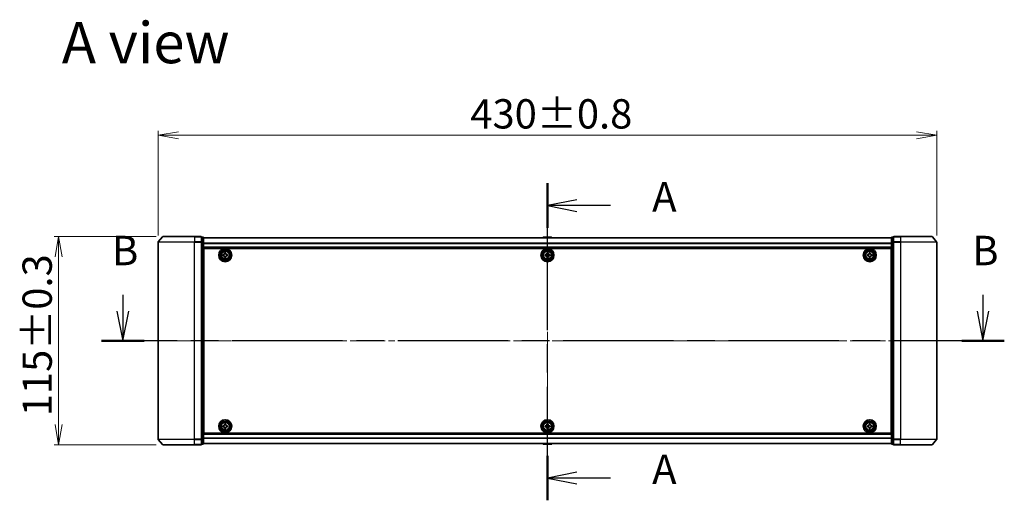
# Model space of a CAD drawing. Units: millimetres. Extents: x 36 to 10067, y 20 to 1846.
# Drawn here: x 1717 to 2260, y 829 to 1094 of the extents above; entities that cross this region are included whole.
import ezdxf

# ---------------------------------------------------------------- set-up
doc = ezdxf.new("R2010")
doc.units = ezdxf.units.MM
doc.header["$LTSCALE"] = 2.5
doc.linetypes.add('CHAIN', pattern=[0.3543, 0.2362, -0.0295, 0.0591, -0.0295])
doc.layers.get('Defpoints').update_dxf_attribs({"lineweight": 25})
for name, color, linetype, lineweight in [('Centerline (ISO)', 131, 'Continuous', 18), ('Dimension (ISO)', 7, 'Continuous', 18), ('Section Line (ISO)', 7, 'CHAIN', 25), ('Symbol (ISO)', 7, 'Continuous', 18), ('Visible (ISO)', 7, 'Continuous', 35), ('Visible Narrow (ISO)', 7, 'Continuous', 25)]:
    doc.layers.add(name, color=color, linetype=linetype, lineweight=lineweight)
doc.styles.add('Note Text (TK)', font='MS PGothic.ttf')
doc.dimstyles.new('Default - Method 1b (TK)', dxfattribs={"dimscale": 2.5, "dimtxt": 2.5, "dimasz": 2.5, "dimexe": 1, "dimexo": 1.5, "dimgap": 1, "dimtad": 1, "dimdsep": 46, "dimtxsty": 'Note Text (TK)', "dimblk": 'OPEN', "dimcen": 0.09, "dimdle": 5, "dimclrd": 100, "dimclre": 100, "dimclrt": 7, "dimadec": 1, "dimazin": 1, "dimtfac": 1, "dimtmove": 0, "dimatfit": 3, "dimldrblk": 'OPEN', "dimfxl": 1, "dimtolj": 1, "dimlwd": -1, "dimlwe": -1, "dimarcsym": 0})

# ---------------------------------------------------------------- blocks, each defined once
blk = doc.blocks.new('_Open')
at = {"color": 0, "linetype": 'ByBlock', "lineweight": -2}
for p, q in [((-1, 0.167), (0, 0)), ((-1, -0.167), (0, 0)), ((0, 0), (-1, 0))]:
    blk.add_line(p, q, dxfattribs=at)
blk = doc.blocks.new('*D35')
at = {"layer": 'Defpoints', "color": 0}
for p in [(2223.18, 1030.28), (1793.18, 971.25), (2223.18, 971.25)]:
    blk.add_point(p, dxfattribs=at)
at = {"layer": 'Dimension (ISO)', "color": 100}
for p, q in [((1793.18, 975), (1793.18, 1032.78)), ((1804.43, 1030.28), (2211.93, 1030.28)), ((2223.18, 975), (2223.18, 1032.78))]:
    blk.add_line(p, q, dxfattribs=at)
at = {"layer": 'Dimension (ISO)', "color": 100, "xscale": 11.25, "yscale": 11.25, "zscale": 11.25, "rotation": 180}
blk.add_blockref('_Open', (1793.18, 1030.28), dxfattribs=at)
at = {"layer": 'Dimension (ISO)', "color": 100, "xscale": 11.25, "yscale": 11.25, "zscale": 11.25}
blk.add_blockref('_Open', (2223.18, 1030.28), dxfattribs=at)
at = {"layer": 'Dimension (ISO)', "color": 7, "insert": (1965.56, 1042.13), "char_height": 6.25, "attachment_point": 4, "style": 'Note Text (TK)'}
blk.add_mtext('\\A1;\\fMS PGothic|b0|i0;{\\H16.1850;430±0.8}', dxfattribs=at)
blk = doc.blocks.new('*D37')
at = {"layer": 'Defpoints', "color": 0}
for p in [(1738.18, 974.36), (1795.82, 974.36), (1795.82, 859.36)]:
    blk.add_point(p, dxfattribs=at)
at = {"layer": 'Dimension (ISO)', "color": 100}
for p, q in [((1792.07, 974.36), (1735.68, 974.36)), ((1738.18, 870.61), (1738.18, 963.11)), ((1792.07, 859.36), (1735.68, 859.36))]:
    blk.add_line(p, q, dxfattribs=at)
at = {"layer": 'Dimension (ISO)', "color": 100, "xscale": 11.25, "yscale": 11.25, "zscale": 11.25}
for p, rotation in [((1738.18, 974.36), 90), ((1738.18, 859.36), 270)]:
    blk.add_blockref('_Open', p, dxfattribs=dict(at, rotation=rotation))
at = {"layer": 'Dimension (ISO)', "color": 7, "insert": (1726.34, 875.11), "char_height": 6.25, "attachment_point": 4, "rotation": 90, "style": 'Note Text (TK)'}
blk.add_mtext('\\A1;\\fMS PGothic|b0|i0;{\\H16.1850;115±0.3}', dxfattribs=at)
blk = doc.blocks.new('2dTransSection0')
at = {"layer": 'Section Line (ISO)', "linetype": 'Continuous'}
for p, q in [((129.865, 149.887), (129.865, 147.069)), ((202.957, 149.887), (202.957, 147.069)), ((129.365, 148.478), (129.865, 145.978)), ((129.865, 148.478), (129.865, 145.978)), ((129.865, 145.978), (130.365, 148.478)), ((202.457, 148.478), (202.957, 145.978)), ((202.957, 148.478), (202.957, 145.978)), ((202.957, 145.978), (203.457, 148.478))]:
    blk.add_line(p, q, dxfattribs=at)
at = {"layer": 'Section Line (ISO)', "linetype": 'CHAIN', "ltscale": 15.86915}
blk.add_line((204.768, 145.978), (128.054, 145.978), dxfattribs=at)
at = {"layer": 'Section Line (ISO)', "linetype": 'Continuous', "lineweight": 50}
for p, q in [((131.676, 145.978), (128.054, 145.978)), ((204.768, 145.978), (201.146, 145.978))]:
    blk.add_line(p, q, dxfattribs=at)
at = {"layer": 'Section Line (ISO)', "char_height": 2.5, "attachment_point": 7, "style": 'Note Text (TK)'}
for insert in [(128.946, 151.61), (202.037, 151.61)]:
    blk.add_mtext('B', dxfattribs=dict(at, insert=insert))
blk = doc.blocks.new('2dTransSection2')
at = {"layer": 'Section Line (ISO)', "linetype": 'CHAIN', "ltscale": 16.331785}
blk.add_line((165.951, 132.421), (165.951, 159.353), dxfattribs=at)
at = {"layer": 'Section Line (ISO)', "linetype": 'Continuous', "lineweight": 50}
for p, q in [((165.951, 155.566), (165.951, 159.353)), ((165.951, 132.421), (165.951, 136.207))]:
    blk.add_line(p, q, dxfattribs=at)
at = {"layer": 'Section Line (ISO)', "linetype": 'Continuous'}
for p, q in [((168.451, 157.96), (165.951, 157.46)), ((168.451, 157.46), (165.951, 157.46)), ((165.951, 157.46), (168.451, 156.96)), ((171.298, 157.46), (168.451, 157.46)), ((168.451, 134.814), (165.951, 134.314)), ((168.451, 134.314), (165.951, 134.314)), ((165.951, 134.314), (168.451, 133.814)), ((171.298, 134.314), (168.451, 134.314))]:
    blk.add_line(p, q, dxfattribs=at)
at = {"layer": 'Section Line (ISO)', "char_height": 2.5, "attachment_point": 7, "style": 'Note Text (TK)'}
for insert in [(174.846, 156.173), (174.846, 133.028)]:
    blk.add_mtext('A', dxfattribs=dict(at, insert=insert))

msp = doc.modelspace()

# ---------------------------------------------------------------- linework, layer by layer
at = {"layer": 'Centerline (ISO)', "linetype": 'CHAIN', "ltscale": 23.990969}
for p, q in [((2008.1836, 843.8778), (2008.1836, 989.8339)), ((1776.9336, 916.8558), (2239.4336, 916.8558))]:
    msp.add_line(p, q, dxfattribs=at)
at = {"layer": 'Visible (ISO)'}
for p, q in [((1795.5937, 974.2479), (1793.2531, 971.4393)), ((1795.8241, 974.3558), (1813.1836, 974.3558)), ((1816.8836, 974.3558), (1813.1836, 974.3558)), ((1817.8836, 974.0558), (1817.1836, 974.0558)), ((1817.1836, 971.2472), (1817.1836, 974.0558)), ((1818.1836, 971.0662), (1818.1836, 973.7558)), ((2198.1836, 973.6558), (1818.1836, 973.6558)), ((2005.8745, 973.9648), (2005.6736, 973.6558)), ((2010.3251, 974.0558), (2006.0422, 974.0558)), ((2010.4928, 973.9648), (2010.6936, 973.6558)), ((2198.1836, 973.7558), (2198.1836, 971.0662)), ((2199.1836, 974.0558), (2198.4836, 974.0558)), ((2199.1836, 974.0558), (2199.1836, 971.2472)), ((2203.1836, 974.3558), (2199.4836, 974.3558)), ((2203.1836, 974.3558), (2220.5431, 974.3558)), ((2220.7736, 974.2479), (2223.1141, 971.4393)), ((1793.1836, 971.2472), (1793.1836, 862.4644)), ((1817.1836, 862.4644), (1817.1836, 971.2472)), ((1818.1836, 862.6455), (1818.1836, 971.0662)), ((1818.1836, 968.1558), (2198.1836, 968.1558)), ((2198.1836, 971.0662), (2198.1836, 862.6455)), ((2199.1836, 971.2472), (2199.1836, 862.4644)), ((2223.1836, 862.4644), (2223.1836, 971.2472)), ((1818.4336, 964.6558), (1818.1836, 964.6558)), ((1818.4336, 964.1558), (1818.1836, 964.1558)), ((1818.4336, 963.6558), (1818.1836, 963.6558)), ((1818.4336, 865.8558), (1818.4336, 967.8558)), ((1818.4336, 967.8558), (2197.9336, 967.8558)), ((1828.9336, 963.7933), (1828.9336, 964.4183)), ((1828.9336, 964.4183), (1829.3961, 964.4183)), ((1829.3961, 963.7933), (1828.9336, 963.7933)), ((1829.8711, 964.8933), (1829.8711, 965.3558)), ((1829.8711, 965.3558), (1830.4961, 965.3558)), ((1829.8711, 962.8558), (1829.8711, 963.3183)), ((1830.4961, 962.8558), (1829.8711, 962.8558)), ((1830.4961, 965.3558), (1830.4961, 964.8933)), ((1830.4961, 963.3183), (1830.4961, 962.8558)), ((1830.9711, 964.4183), (1831.4336, 964.4183)), ((1831.4336, 963.7933), (1830.9711, 963.7933)), ((1831.4336, 964.4183), (1831.4336, 963.7933)), ((2006.9336, 964.4183), (2007.3961, 964.4183)), ((2006.9336, 963.7933), (2006.9336, 964.4183)), ((2007.3961, 963.7933), (2006.9336, 963.7933)), ((2007.8711, 964.8933), (2007.8711, 965.3558)), ((2007.8711, 965.3558), (2008.4961, 965.3558)), ((2007.8711, 962.8558), (2007.8711, 963.3183)), ((2008.4961, 962.8558), (2007.8711, 962.8558)), ((2008.4961, 965.3558), (2008.4961, 964.8933)), ((2008.4961, 963.3183), (2008.4961, 962.8558)), ((2008.9711, 964.4183), (2009.4336, 964.4183)), ((2009.4336, 963.7933), (2008.9711, 963.7933)), ((2009.4336, 964.4183), (2009.4336, 963.7933)), ((2184.9335, 963.7936), (2184.9337, 964.4186)), ((2185.396, 963.7935), (2184.9335, 963.7936)), ((2184.9337, 964.4186), (2185.3962, 964.4185)), ((2185.8708, 962.8559), (2185.8709, 963.3184)), ((2186.4958, 962.8557), (2185.8708, 962.8559)), ((2185.8713, 964.8934), (2185.8714, 965.3559)), ((2185.8714, 965.3559), (2186.4964, 965.3557)), ((2186.4959, 963.3182), (2186.4958, 962.8557)), ((2186.4964, 965.3557), (2186.4963, 964.8932)), ((2187.4335, 963.793), (2186.971, 963.7931)), ((2186.9712, 964.4181), (2187.4337, 964.418)), ((2187.4337, 964.418), (2187.4335, 963.793)), ((2197.9336, 967.8558), (2197.9336, 865.8558)), ((2198.1836, 964.6558), (2197.9336, 964.6558)), ((2198.1836, 964.1558), (2197.9336, 964.1558)), ((2198.1836, 963.6558), (2197.9336, 963.6558)), ((1818.1836, 961.6558), (1818.4336, 961.6558)), ((1818.4336, 958.6558), (1818.1836, 958.6558)), ((1818.1836, 957.6558), (1818.4336, 957.6558)), ((1818.4336, 957.3558), (1818.1836, 957.3558)), ((2197.9336, 961.6558), (2198.1836, 961.6558)), ((2198.1836, 958.6558), (2197.9336, 958.6558)), ((2197.9336, 957.6558), (2198.1836, 957.6558)), ((2198.1836, 957.3558), (2197.9336, 957.3558)), ((1818.1836, 876.3558), (1818.4336, 876.3558)), ((1818.4336, 876.0558), (1818.1836, 876.0558)), ((2197.9336, 876.3558), (2198.1836, 876.3558)), ((2198.1836, 876.0558), (2197.9336, 876.0558)), ((1818.1836, 875.0558), (1818.4336, 875.0558)), ((1818.4336, 872.0558), (1818.1836, 872.0558)), ((1829.8711, 870.3933), (1829.8711, 870.8558)), ((1829.8711, 870.8558), (1830.4961, 870.8558)), ((1830.4961, 870.8558), (1830.4961, 870.3933)), ((2007.8711, 870.3933), (2007.8711, 870.8558)), ((2007.8711, 870.8558), (2008.4961, 870.8558)), ((2008.4961, 870.8558), (2008.4961, 870.3933)), ((2185.8749, 870.3948), (2185.8771, 870.8573)), ((2185.8771, 870.8573), (2186.5021, 870.8543)), ((2186.5021, 870.8543), (2186.4999, 870.3918)), ((2197.9336, 875.0558), (2198.1836, 875.0558)), ((2198.1836, 872.0558), (2197.9336, 872.0558)), ((1818.1836, 870.0558), (1818.4336, 870.0558)), ((1818.1836, 869.5558), (1818.4336, 869.5558)), ((1818.1836, 869.0558), (1818.4336, 869.0558)), ((2198.1836, 865.5558), (1818.1836, 865.5558)), ((2197.9336, 865.8558), (1818.4336, 865.8558)), ((1828.9336, 869.2933), (1828.9336, 869.9183)), ((1828.9336, 869.9183), (1829.3961, 869.9183)), ((1829.3961, 869.2933), (1828.9336, 869.2933)), ((1829.8711, 868.3558), (1829.8711, 868.8183)), ((1830.4961, 868.3558), (1829.8711, 868.3558)), ((1830.4961, 868.8183), (1830.4961, 868.3558)), ((1830.9711, 869.9183), (1831.4336, 869.9183)), ((1831.4336, 869.2933), (1830.9711, 869.2933)), ((1831.4336, 869.9183), (1831.4336, 869.2933)), ((2006.9336, 869.9183), (2007.3961, 869.9183)), ((2006.9336, 869.2933), (2006.9336, 869.9183)), ((2007.3961, 869.2933), (2006.9336, 869.2933)), ((2007.8711, 868.3558), (2007.8711, 868.8183)), ((2008.4961, 868.3558), (2007.8711, 868.3558)), ((2008.4961, 868.8183), (2008.4961, 868.3558)), ((2008.9711, 869.9183), (2009.4336, 869.9183)), ((2009.4336, 869.2933), (2008.9711, 869.2933)), ((2009.4336, 869.9183), (2009.4336, 869.2933)), ((2184.9321, 869.2994), (2184.9351, 869.9243)), ((2185.3946, 869.2971), (2184.9321, 869.2994)), ((2184.9351, 869.9243), (2185.3976, 869.9221)), ((2185.8651, 868.3573), (2185.8673, 868.8198)), ((2186.4901, 868.3543), (2185.8651, 868.3573)), ((2186.4923, 868.8168), (2186.4901, 868.3543)), ((2187.4321, 869.2873), (2186.9696, 869.2895)), ((2186.9726, 869.9145), (2187.4351, 869.9123)), ((2187.4351, 869.9123), (2187.4321, 869.2873)), ((2197.9336, 870.0558), (2198.1836, 870.0558)), ((2197.9336, 869.5558), (2198.1836, 869.5558)), ((2197.9336, 869.0558), (2198.1836, 869.0558)), ((1795.5937, 859.4638), (1793.2531, 862.2724)), ((1813.1836, 859.3558), (1795.8241, 859.3558)), ((1813.1836, 859.3558), (1816.8836, 859.3558)), ((1817.1836, 859.6558), (1817.1836, 862.4644)), ((1817.1836, 859.6558), (1817.8836, 859.6558)), ((1818.1836, 859.9558), (1818.1836, 862.6455)), ((1818.1836, 860.0558), (2198.1836, 860.0558)), ((2005.8745, 859.7468), (2005.6736, 860.0558)), ((2006.0422, 859.6558), (2010.3251, 859.6558)), ((2010.4928, 859.7468), (2010.6936, 860.0558)), ((2198.1836, 862.6455), (2198.1836, 859.9558)), ((2198.4836, 859.6558), (2199.1836, 859.6558)), ((2199.1836, 862.4644), (2199.1836, 859.6558)), ((2199.4836, 859.3558), (2203.1836, 859.3558)), ((2220.5431, 859.3558), (2203.1836, 859.3558)), ((2220.7736, 859.4638), (2223.1141, 862.2724))]:
    msp.add_line(p, q, dxfattribs=at)
for centre, radius in [((1830.1836, 964.1058), 3.6), ((1830.1836, 964.1058), 3.5), ((1830.1836, 964.1058), 2.7), ((1830.1836, 964.1058), 2.6), ((1830.1836, 964.1058), 2.4649), ((2008.1836, 964.1058), 3.6), ((2008.1836, 964.1058), 3.5), ((2008.1836, 964.1058), 2.7), ((2008.1836, 964.1058), 2.6), ((2008.1836, 964.1058), 2.4649), ((2186.1836, 964.1058), 3.6), ((2186.1836, 964.1058), 3.5), ((2186.1836, 964.1058), 2.7), ((2186.1836, 964.1058), 2.6), ((2186.1836, 964.1058), 2.4649), ((1830.1836, 869.6058), 3.6), ((1830.1836, 869.6058), 3.5), ((1830.1836, 869.6058), 2.7), ((1830.1836, 869.6058), 2.6), ((1830.1836, 869.6058), 2.4649), ((2008.1836, 869.6058), 3.6), ((2008.1836, 869.6058), 3.5), ((2008.1836, 869.6058), 2.7), ((2008.1836, 869.6058), 2.6), ((2008.1836, 869.6058), 2.4649), ((2186.1836, 869.6058), 3.6), ((2186.1836, 869.6058), 3.5), ((2186.1836, 869.6058), 2.7), ((2186.1836, 869.6058), 2.6), ((2186.1836, 869.6058), 2.4649)]:
    msp.add_circle(centre, radius, dxfattribs=at)
for centre, radius, start, end in [((1795.8241, 974.0558), 0.3, 90, 140.194429), ((1816.8836, 974.0558), 0.3, 0, 90), ((1817.8836, 973.7558), 0.3, 0, 90), ((2006.0422, 973.8558), 0.2, 90, 146.976132), ((2010.3251, 973.8558), 0.2, 33.023868, 90), ((2198.4836, 973.7558), 0.3, 90, 180), ((2199.4836, 974.0558), 0.3, 90, 180), ((2220.5431, 974.0558), 0.3, 39.805571, 90), ((1793.4836, 971.2472), 0.3, 140.194429, 180), ((2222.8836, 971.2472), 0.3, 0, 39.805571), ((1793.4836, 862.4644), 0.3, 180, 219.805571), ((1795.8241, 859.6558), 0.3, 219.805571, 270), ((1816.8836, 859.6558), 0.3, 270, 0), ((1817.8836, 859.9558), 0.3, 270, 0), ((2006.0422, 859.8558), 0.2, 213.023868, 270), ((2010.3251, 859.8558), 0.2, 270, 326.976132), ((2198.4836, 859.9558), 0.3, 180, 270), ((2199.4836, 859.6558), 0.3, 180, 270), ((2220.5431, 859.6558), 0.3, 270, 320.194429), ((2222.8836, 862.4644), 0.3, 320.194429, 0)]:
    msp.add_arc(centre, radius, start, end, dxfattribs=at)
for points in [[(1829.3961, 964.4183), (1829.4556, 964.4183), (1829.5191, 964.4302), (1829.6362, 964.4786), (1829.6897, 964.5152), (1829.7743, 964.5997), (1829.8108, 964.6533), (1829.8593, 964.7703), (1829.8711, 964.8339), (1829.8711, 964.8933)], [(1829.8711, 963.3183), (1829.8711, 963.3778), (1829.8593, 963.4413), (1829.8108, 963.5584), (1829.7743, 963.6119), (1829.6897, 963.6965), (1829.6362, 963.7331), (1829.5191, 963.7815), (1829.4556, 963.7933), (1829.3961, 963.7933)], [(1830.4961, 964.8933), (1830.4961, 964.8339), (1830.508, 964.7703), (1830.5564, 964.6533), (1830.593, 964.5997), (1830.6775, 964.5152), (1830.731, 964.4786), (1830.8481, 964.4302), (1830.9117, 964.4183), (1830.9711, 964.4183)], [(1830.9711, 963.7933), (1830.9117, 963.7933), (1830.8481, 963.7815), (1830.731, 963.7331), (1830.6775, 963.6965), (1830.593, 963.6119), (1830.5564, 963.5584), (1830.508, 963.4413), (1830.4961, 963.3778), (1830.4961, 963.3183)], [(2007.3961, 964.4183), (2007.4556, 964.4183), (2007.5191, 964.4302), (2007.6362, 964.4786), (2007.6897, 964.5152), (2007.7743, 964.5997), (2007.8108, 964.6533), (2007.8593, 964.7703), (2007.8711, 964.8339), (2007.8711, 964.8933)], [(2007.8711, 963.3183), (2007.8711, 963.3778), (2007.8593, 963.4413), (2007.8108, 963.5584), (2007.7743, 963.6119), (2007.6897, 963.6965), (2007.6362, 963.7331), (2007.5191, 963.7815), (2007.4556, 963.7933), (2007.3961, 963.7933)], [(2008.4961, 964.8933), (2008.4961, 964.8339), (2008.508, 964.7703), (2008.5564, 964.6533), (2008.593, 964.5997), (2008.6775, 964.5152), (2008.731, 964.4786), (2008.8481, 964.4302), (2008.9117, 964.4183), (2008.9711, 964.4183)], [(2008.9711, 963.7933), (2008.9117, 963.7933), (2008.8481, 963.7815), (2008.731, 963.7331), (2008.6775, 963.6965), (2008.593, 963.6119), (2008.5564, 963.5584), (2008.508, 963.4413), (2008.4961, 963.3778), (2008.4961, 963.3183)], [(2185.8709, 963.3184), (2185.8709, 963.3778), (2185.8591, 963.4414), (2185.8107, 963.5585), (2185.7741, 963.612), (2185.6896, 963.6966), (2185.6361, 963.7332), (2185.519, 963.7816), (2185.4555, 963.7935), (2185.396, 963.7935)], [(2185.3962, 964.4185), (2185.4556, 964.4185), (2185.5192, 964.4303), (2185.6363, 964.4787), (2185.6898, 964.5153), (2185.7744, 964.5998), (2185.811, 964.6533), (2185.8594, 964.7704), (2185.8713, 964.834), (2185.8713, 964.8934)], [(2186.971, 963.7931), (2186.9116, 963.7931), (2186.848, 963.7813), (2186.7309, 963.7329), (2186.6774, 963.6964), (2186.5928, 963.6118), (2186.5562, 963.5583), (2186.5078, 963.4412), (2186.4959, 963.3777), (2186.4959, 963.3182)], [(2186.4963, 964.8932), (2186.4963, 964.8338), (2186.5081, 964.7703), (2186.5565, 964.6532), (2186.5931, 964.5996), (2186.6776, 964.5151), (2186.7311, 964.4785), (2186.8482, 964.43), (2186.9118, 964.4181), (2186.9712, 964.4181)], [(1829.3961, 869.9183), (1829.4556, 869.9183), (1829.5191, 869.9302), (1829.6362, 869.9786), (1829.6897, 870.0152), (1829.7743, 870.0997), (1829.8108, 870.1533), (1829.8593, 870.2703), (1829.8711, 870.3339), (1829.8711, 870.3933)], [(1830.4961, 870.3933), (1830.4961, 870.3339), (1830.508, 870.2703), (1830.5564, 870.1533), (1830.593, 870.0997), (1830.6775, 870.0152), (1830.731, 869.9786), (1830.8481, 869.9302), (1830.9117, 869.9183), (1830.9711, 869.9183)], [(2007.3961, 869.9183), (2007.4556, 869.9183), (2007.5191, 869.9302), (2007.6362, 869.9786), (2007.6897, 870.0152), (2007.7743, 870.0997), (2007.8108, 870.1533), (2007.8593, 870.2703), (2007.8711, 870.3339), (2007.8711, 870.3933)], [(2008.4961, 870.3933), (2008.4961, 870.3339), (2008.508, 870.2703), (2008.5564, 870.1533), (2008.593, 870.0997), (2008.6775, 870.0152), (2008.731, 869.9786), (2008.8481, 869.9302), (2008.9117, 869.9183), (2008.9711, 869.9183)], [(2185.3976, 869.9221), (2185.4571, 869.9218), (2185.5207, 869.9334), (2185.638, 869.9812), (2185.6917, 870.0175), (2185.7767, 870.1017), (2185.8135, 870.155), (2185.8625, 870.2719), (2185.8746, 870.3354), (2185.8749, 870.3948)], [(2186.4999, 870.3918), (2186.4996, 870.3324), (2186.5112, 870.2688), (2186.559, 870.1515), (2186.5953, 870.0978), (2186.6795, 870.0128), (2186.7328, 869.976), (2186.8497, 869.927), (2186.9132, 869.9148), (2186.9726, 869.9145)], [(1829.8711, 868.8183), (1829.8711, 868.8778), (1829.8593, 868.9413), (1829.8108, 869.0584), (1829.7743, 869.1119), (1829.6897, 869.1965), (1829.6362, 869.2331), (1829.5191, 869.2815), (1829.4556, 869.2933), (1829.3961, 869.2933)], [(1830.9711, 869.2933), (1830.9117, 869.2933), (1830.8481, 869.2815), (1830.731, 869.2331), (1830.6775, 869.1965), (1830.593, 869.1119), (1830.5564, 869.0584), (1830.508, 868.9413), (1830.4961, 868.8778), (1830.4961, 868.8183)], [(2007.8711, 868.8183), (2007.8711, 868.8778), (2007.8593, 868.9413), (2007.8108, 869.0584), (2007.7743, 869.1119), (2007.6897, 869.1965), (2007.6362, 869.2331), (2007.5191, 869.2815), (2007.4556, 869.2933), (2007.3961, 869.2933)], [(2008.9711, 869.2933), (2008.9117, 869.2933), (2008.8481, 869.2815), (2008.731, 869.2331), (2008.6775, 869.1965), (2008.593, 869.1119), (2008.5564, 869.0584), (2008.508, 868.9413), (2008.4961, 868.8778), (2008.4961, 868.8183)], [(2185.8673, 868.8198), (2185.8676, 868.8793), (2185.8561, 868.9429), (2185.8082, 869.0602), (2185.7719, 869.1139), (2185.6877, 869.1989), (2185.6344, 869.2357), (2185.5176, 869.2847), (2185.4541, 869.2968), (2185.3946, 869.2971)], [(2186.9696, 869.2895), (2186.9102, 869.2898), (2186.8466, 869.2783), (2186.7292, 869.2304), (2186.6755, 869.1941), (2186.5906, 869.11), (2186.5537, 869.0566), (2186.5048, 868.9398), (2186.4926, 868.8763), (2186.4923, 868.8168)]]:
    msp.add_open_spline(points, degree=3, knots=[0, 0, 0, 0, 0.0179369429, 0.0179369429, 0.0358738858, 0.0358738858, 0.0538108287, 0.0538108287, 0.0717477716, 0.0717477716, 0.0717477716, 0.0717477716], dxfattribs=at)
at = {"layer": 'Visible Narrow (ISO)'}
for p, q in [((1813.1836, 974.2479), (1795.5937, 974.2479)), ((1813.1836, 974.2479), (1813.1836, 974.3558)), ((1813.1836, 974.2479), (1816.8836, 974.2479)), ((1813.1836, 974.2479), (1813.1836, 971.4393)), ((1816.8836, 974.2479), (1816.8836, 974.3558)), ((1816.8836, 974.2479), (1816.8836, 971.4393)), ((1817.1836, 973.9479), (1817.8836, 973.9479)), ((1817.8836, 973.9479), (1817.8836, 974.0558)), ((1817.8836, 973.9479), (1817.8836, 971.2582)), ((1818.1836, 973.5839), (2198.1836, 973.5839)), ((2010.4928, 973.9648), (2005.8745, 973.9648)), ((2198.4836, 974.0558), (2198.4836, 973.9479)), ((2198.4836, 971.2582), (2198.4836, 973.9479)), ((2198.4836, 973.9479), (2199.1836, 973.9479)), ((2199.4836, 974.3558), (2199.4836, 974.2479)), ((2199.4836, 974.2479), (2203.1836, 974.2479)), ((2199.4836, 971.4393), (2199.4836, 974.2479)), ((2203.1836, 974.2479), (2203.1836, 974.3558)), ((2220.7736, 974.2479), (2203.1836, 974.2479)), ((2203.1836, 974.2479), (2203.1836, 971.4393)), ((1813.1836, 971.2472), (1793.1836, 971.2472)), ((1793.2531, 971.4393), (1813.1836, 971.4393)), ((1816.8836, 971.4393), (1813.1836, 971.4393)), ((1813.1836, 971.4393), (1813.1836, 971.2472)), ((1813.1836, 971.2472), (1816.8836, 971.2472)), ((1813.1836, 862.4644), (1813.1836, 971.2472)), ((1816.8836, 971.2472), (1816.8836, 971.4393)), ((1816.8836, 971.2472), (1817.1836, 971.2472)), ((1816.8836, 971.2472), (1816.8836, 862.4644)), ((1817.8836, 971.2582), (1817.1836, 971.2582)), ((1817.1836, 971.0662), (1817.8836, 971.0662)), ((1817.8836, 971.0662), (1817.8836, 971.2582)), ((1817.8836, 971.0662), (1818.1836, 971.0662)), ((1817.8836, 971.0662), (1817.8836, 862.6455)), ((2198.1836, 970.7115), (1818.1836, 970.7115)), ((1818.1836, 970.5834), (2198.1836, 970.5834)), ((2198.1836, 968.4558), (1818.1836, 968.4558)), ((2198.1836, 971.0662), (2198.4836, 971.0662)), ((2198.4836, 971.2582), (2198.4836, 971.0662)), ((2199.1836, 971.2582), (2198.4836, 971.2582)), ((2198.4836, 862.6455), (2198.4836, 971.0662)), ((2198.4836, 971.0662), (2199.1836, 971.0662)), ((2199.1836, 971.2472), (2199.4836, 971.2472)), ((2203.1836, 971.4393), (2199.4836, 971.4393)), ((2199.4836, 971.4393), (2199.4836, 971.2472)), ((2199.4836, 971.2472), (2203.1836, 971.2472)), ((2199.4836, 862.4644), (2199.4836, 971.2472)), ((2203.1836, 971.4393), (2203.1836, 971.2472)), ((2203.1836, 971.4393), (2223.1141, 971.4393)), ((2223.1836, 971.2472), (2203.1836, 971.2472)), ((2203.1836, 971.2472), (2203.1836, 862.4644)), ((1818.4336, 962.2801), (1818.1836, 962.2801)), ((1818.1836, 962.068), (1818.4336, 962.068)), ((1818.4336, 961.7437), (1818.1836, 961.7437)), ((1818.1836, 961.3558), (1818.4336, 961.3558)), ((1818.4336, 958.9558), (1818.1836, 958.9558)), ((1818.1836, 958.568), (1818.4336, 958.568)), ((1818.4336, 958.2437), (1818.1836, 958.2437)), ((1818.1836, 958.0316), (1818.4336, 958.0316)), ((1818.4336, 957.9558), (1818.1836, 957.9558)), ((2198.1836, 962.2801), (2197.9336, 962.2801)), ((2197.9336, 962.068), (2198.1836, 962.068)), ((2198.1836, 961.7437), (2197.9336, 961.7437)), ((2197.9336, 961.3558), (2198.1836, 961.3558)), ((2198.1836, 958.9558), (2197.9336, 958.9558)), ((2197.9336, 958.568), (2198.1836, 958.568)), ((2198.1836, 958.2437), (2197.9336, 958.2437)), ((2197.9336, 958.0316), (2198.1836, 958.0316)), ((2198.1836, 957.9558), (2197.9336, 957.9558)), ((1818.1836, 957.0558), (1818.4336, 957.0558)), ((2197.9336, 957.0558), (2198.1836, 957.0558)), ((1818.4336, 876.6558), (1818.1836, 876.6558)), ((1818.1836, 875.7558), (1818.4336, 875.7558)), ((1818.4336, 875.6801), (1818.1836, 875.6801)), ((2198.1836, 876.6558), (2197.9336, 876.6558)), ((2197.9336, 875.7558), (2198.1836, 875.7558)), ((2198.1836, 875.6801), (2197.9336, 875.6801)), ((1818.1836, 875.468), (1818.4336, 875.468)), ((1818.4336, 875.1437), (1818.1836, 875.1437)), ((1818.1836, 874.7558), (1818.4336, 874.7558)), ((1818.4336, 872.3558), (1818.1836, 872.3558)), ((1818.1836, 871.968), (1818.4336, 871.968)), ((1818.4336, 871.6437), (1818.1836, 871.6437)), ((1818.1836, 871.4316), (1818.4336, 871.4316)), ((2197.9336, 875.468), (2198.1836, 875.468)), ((2198.1836, 875.1437), (2197.9336, 875.1437)), ((2197.9336, 874.7558), (2198.1836, 874.7558)), ((2198.1836, 872.3558), (2197.9336, 872.3558)), ((2197.9336, 871.968), (2198.1836, 871.968)), ((2198.1836, 871.6437), (2197.9336, 871.6437)), ((2197.9336, 871.4316), (2198.1836, 871.4316)), ((1818.1836, 865.2558), (2198.1836, 865.2558)), ((1793.1836, 862.4644), (1813.1836, 862.4644)), ((1813.1836, 862.2724), (1793.2531, 862.2724)), ((1795.5937, 859.4638), (1813.1836, 859.4638)), ((1816.8836, 862.4644), (1813.1836, 862.4644)), ((1813.1836, 862.2724), (1813.1836, 862.4644)), ((1813.1836, 862.2724), (1816.8836, 862.2724)), ((1813.1836, 859.4638), (1813.1836, 862.2724)), ((1816.8836, 859.4638), (1813.1836, 859.4638)), ((1813.1836, 859.4638), (1813.1836, 859.3558)), ((1817.1836, 862.4644), (1816.8836, 862.4644)), ((1816.8836, 862.2724), (1816.8836, 862.4644)), ((1816.8836, 862.2724), (1816.8836, 859.4638)), ((1816.8836, 859.3558), (1816.8836, 859.4638)), ((1817.8836, 862.6455), (1817.1836, 862.6455)), ((1817.1836, 862.4534), (1817.8836, 862.4534)), ((1817.8836, 859.7638), (1817.1836, 859.7638)), ((1818.1836, 862.6455), (1817.8836, 862.6455)), ((1817.8836, 862.4534), (1817.8836, 862.6455)), ((1817.8836, 862.4534), (1817.8836, 859.7638)), ((1817.8836, 859.6558), (1817.8836, 859.7638)), ((2198.1836, 863.1282), (1818.1836, 863.1282)), ((1818.1836, 863.0002), (2198.1836, 863.0002)), ((2198.1836, 860.1278), (1818.1836, 860.1278)), ((2005.8745, 859.7468), (2010.4928, 859.7468)), ((2198.4836, 862.6455), (2198.1836, 862.6455)), ((2198.4836, 862.6455), (2198.4836, 862.4534)), ((2199.1836, 862.6455), (2198.4836, 862.6455)), ((2198.4836, 859.7638), (2198.4836, 862.4534)), ((2198.4836, 862.4534), (2199.1836, 862.4534)), ((2198.4836, 859.7638), (2198.4836, 859.6558)), ((2199.1836, 859.7638), (2198.4836, 859.7638)), ((2199.4836, 862.4644), (2199.1836, 862.4644)), ((2203.1836, 862.4644), (2199.4836, 862.4644)), ((2199.4836, 862.4644), (2199.4836, 862.2724)), ((2199.4836, 862.2724), (2203.1836, 862.2724)), ((2199.4836, 859.4638), (2199.4836, 862.2724)), ((2203.1836, 859.4638), (2199.4836, 859.4638)), ((2199.4836, 859.4638), (2199.4836, 859.3558)), ((2203.1836, 862.2724), (2203.1836, 862.4644)), ((2203.1836, 862.4644), (2223.1836, 862.4644)), ((2223.1141, 862.2724), (2203.1836, 862.2724)), ((2203.1836, 859.4638), (2203.1836, 862.2724)), ((2203.1836, 859.4638), (2203.1836, 859.3558)), ((2203.1836, 859.4638), (2220.7736, 859.4638))]:
    msp.add_line(p, q, dxfattribs=at)
for centre, radius in [((1830.1836, 964.1058), 2.4624), ((1830.1836, 964.1058), 2.2523), ((1830.1836, 964.1058), 2.113), ((2008.1836, 964.1058), 2.4624), ((2008.1836, 964.1058), 2.2523), ((2008.1836, 964.1058), 2.113), ((2186.1836, 964.1058), 2.4624), ((2186.1836, 964.1058), 2.2523), ((2186.1836, 964.1058), 2.113), ((1830.1836, 869.6058), 2.4624), ((1830.1836, 869.6058), 2.2523), ((1830.1836, 869.6058), 2.113), ((2008.1836, 869.6058), 2.4624), ((2008.1836, 869.6058), 2.2523), ((2008.1836, 869.6058), 2.113), ((2186.1836, 869.6058), 2.4624), ((2186.1836, 869.6058), 2.2523), ((2186.1836, 869.6058), 2.113)]:
    msp.add_circle(centre, radius, dxfattribs=at)
for centre, major_axis, start_param, end_param in [((1816.8836, 974.0558), (0.3, 0), 0, 1.57079633), ((1817.8836, 973.7558), (0.3, 0), 0, 1.57079633), ((2198.4836, 973.7558), (-0.3, 0), 4.71238898, 6.28318531), ((2199.4836, 974.0558), (-0.3, 0), 4.71238898, 6.28318531), ((1816.8836, 971.2472), (0.3, 0), 0, 1.57079633), ((1817.8836, 971.0662), (0.3, 0), 0, 1.57079633), ((2198.4836, 971.0662), (-0.3, 0), 4.71238898, 6.28318531), ((2199.4836, 971.2472), (-0.3, 0), 4.71238898, 6.28318531), ((1816.8836, 862.4644), (0.3, 0), 4.71238898, 6.28318531), ((1816.8836, 859.6558), (0.3, 0), 4.71238898, 6.28318531), ((1817.8836, 862.6455), (0.3, 0), 4.71238898, 6.28318531), ((1817.8836, 859.9558), (0.3, 0), 4.71238898, 6.28318531), ((2198.4836, 862.6455), (-0.3, 0), 0, 1.57079633), ((2198.4836, 859.9558), (-0.3, 0), 0, 1.57079633), ((2199.4836, 862.4644), (-0.3, 0), 0, 1.57079633), ((2199.4836, 859.6558), (-0.3, 0), 0, 1.57079633)]:
    msp.add_ellipse(centre, major_axis=major_axis, ratio=0.6401844, start_param=start_param, end_param=end_param, dxfattribs=at)

# ---------------------------------------------------------------- block references
at = {"layer": 'Section Line (ISO)', "xscale": 6.5, "yscale": 6.5, "zscale": 6.5}
for name in ['2dTransSection2', '2dTransSection0']:
    msp.add_blockref(name, (929.5, -32), dxfattribs=at)

# ---------------------------------------------------------------- texts
at = {"layer": 'Symbol (ISO)', "color": 7, "insert": (1739.9722, 1081.4427), "char_height": 22.75, "attachment_point": 4, "line_spacing_factor": 1.5, "style": 'Note Text (TK)'}
msp.add_mtext('\\fMS PGothic|b0|i0;{\\H22.7500;A view}', dxfattribs=at)

# ---------------------------------------------------------------- dimensions: what is measured, and where the dimension line sits
at = {"layer": 'Dimension (ISO)', "color": 100}
for base, p1, p2, angle, text, picture, middle in [((2223.1836, 1030.2832), (1793.1836, 971.2472), (2223.1836, 971.2472), 180, '\\fMS PGothic|b0|i0;{\\H16.1850;<>±0.8}', '*D35', (2008.1836, 1030.2832)), ((1738.1847, 974.3558), (1795.8241, 859.3558), (1795.8241, 974.3558), 270, '\\fMS PGothic|b0|i0;{\\H16.1850;<>±0.3}', '*D37', (1738.1847, 916.8558))]:
    dim = msp.add_linear_dim(base=base, p1=p1, p2=p2, angle=angle, text=text, dimstyle='Default - Method 1b (TK)', override={"dimasz": 4.5, "dimgap": 1.5, "dimdec": 0, "dimtol": 0, "dimlim": 0, "dimtp": 0, "dimtm": 0, "dimtdec": 0, "dimtofl": 0, "dimatfit": 1}, dxfattribs=at)
    dim.commit()
    dim.dimension.update_dxf_attribs({"geometry": picture, "text_midpoint": middle, "dimtype": 160})

doc.saveas('drawing.dxf')
